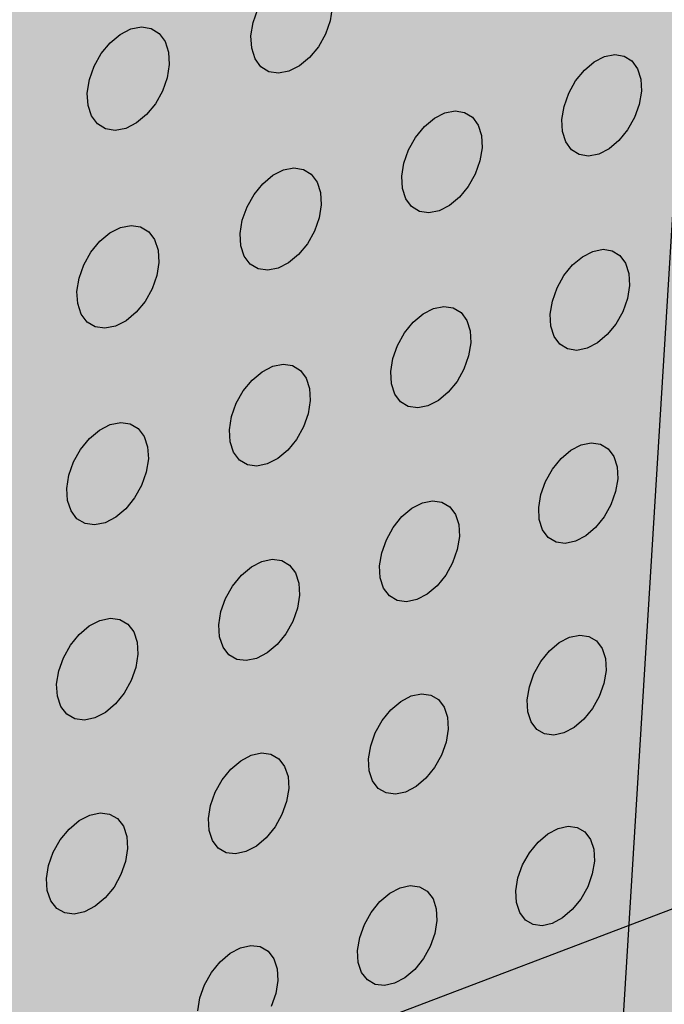
# Model space of a CAD drawing. Units: inches. Extents: x 1524.9 to 1591.4, y 1683.8 to 1754.
# Drawn here: x 1572.7 to 1575.8, y 1703 to 1707.8 of the extents above; entities that cross this region are included whole.
import ezdxf

# ---------------------------------------------------------------- set-up
doc = ezdxf.new("R2010")
doc.units = ezdxf.units.IN
doc.header["$MEASUREMENT"] = 0
for name, color, linetype in [('100 STATIC CONTENTS', 7, 'Continuous'), ('310 SOPRA-XPS', 7, 'Continuous'), ('511 Wood Lagging', 7, 'Continuous')]:
    doc.layers.add(name, color=color, linetype=linetype)

msp = doc.modelspace()

# ---------------------------------------------------------------- hatches: boundary and pattern name
at = {"layer": '100 STATIC CONTENTS'}
h = msp.add_hatch(color=8, dxfattribs=at)
h.dxf.hatch_style = 1
h.paths.add_polyline_path([(1534.4784, 1740.2736), (1538.4598, 1684.7846), (1579.0431, 1701.1411), (1582.3503, 1745.8062)])
h = msp.add_hatch(color=255, dxfattribs=at)
h.dxf.hatch_style = 1
h.paths.add_polyline_path([(1572.4486, 1738.0575), (1565.3894, 1739.7699), (1565.1781, 1730.6757), (1565.3053, 1730.3802), (1565.0791, 1720.822), (1565.077, 1720.7323), (1564.3147, 1693.5209), (1570.2406, 1689.2011)])
h.paths.add_polyline_path([(1591.3582, 1741.0203), (1572.4486, 1738.0575), (1570.2406, 1689.2011), (1586.8081, 1696.7322)])
h.paths.add_polyline_path([(1591.3582, 1741.0203), (1583.9354, 1742.3641), (1565.3894, 1739.7699), (1572.4486, 1738.0575)])
h = msp.add_hatch(color=252, dxfattribs=at)
h.dxf.hatch_style = 1
h.paths.add_polyline_path([(1557.692, 1718.8644), (1557.568, 1718.9262), (1557.5592, 1728.8316), (1546.3509, 1726.6353), (1543.0316, 1725.9848), (1544.9561, 1685.5255), (1547.8211, 1686.7088), (1580.5797, 1700.2386), (1582.5646, 1725.1554)])
h.paths.add_polyline_path([(1552.5969, 1723.3277), (1552.206, 1723.2996), (1551.8378, 1723.3897), (1551.5176, 1723.5928), (1551.2676, 1723.8958), (1551.1057, 1724.2786), (1551.0436, 1724.715), (1551.0862, 1725.1749), (1551.2308, 1725.6261), (1551.4676, 1726.0369), (1551.7797, 1726.3786), (1552.1453, 1726.6273), (1552.5385, 1726.7663), (1552.932, 1726.7865), (1553.2988, 1726.6873), (1553.6139, 1726.4764), (1553.8565, 1726.169), (1554.0107, 1725.7864), (1554.0668, 1725.3546), (1554.0216, 1724.9027), (1553.8783, 1724.4606), (1553.6467, 1724.0575), (1553.3419, 1723.7203), (1552.9841, 1723.4714)], flags=16)
h.paths.add_polyline_path([(1552.5951, 1723.434), (1552.2285, 1723.4079), (1551.8834, 1723.4926), (1551.5833, 1723.6833), (1551.3492, 1723.9675), (1551.1976, 1724.3263), (1551.1396, 1724.7353), (1551.1796, 1725.1662), (1551.3152, 1725.589), (1551.537, 1725.9739), (1551.8294, 1726.294), (1552.1719, 1726.5273), (1552.5403, 1726.6577), (1552.9092, 1726.6768), (1553.2531, 1726.5841), (1553.5487, 1726.3866), (1553.7763, 1726.0985), (1553.9211, 1725.7398), (1553.9739, 1725.3349), (1553.9315, 1724.911), (1553.7972, 1724.4963), (1553.5799, 1724.1182), (1553.294, 1723.8019), (1552.9583, 1723.5686)], flags=0)
h.paths.add_polyline_path([(1552.586, 1723.9667), (1552.3414, 1723.95), (1552.1115, 1724.0074), (1551.9119, 1724.1352), (1551.7566, 1724.3251), (1551.6563, 1724.5644), (1551.6182, 1724.8366), (1551.6451, 1725.1231), (1551.7354, 1725.404), (1551.8827, 1725.6598), (1552.0769, 1725.8728), (1552.3045, 1726.0283), (1552.5495, 1726.1158), (1552.7952, 1726.1293), (1553.0246, 1726.0684), (1553.2221, 1725.9375), (1553.3746, 1725.7458), (1553.4719, 1725.5067), (1553.5076, 1725.2363), (1553.4797, 1724.9529), (1553.39, 1724.6756), (1553.2446, 1724.4228), (1553.0533, 1724.2115), (1552.8288, 1724.0559)], flags=0)
h.paths.add_polyline_path([(1552.6715, 1724.0559), (1552.5841, 1724.0788), (1552.6397, 1724.1333), (1552.6697, 1724.1626)], flags=0)
h.paths.add_polyline_path([(1552.5824, 1724.1802), (1552.3866, 1724.1672), (1552.2027, 1724.2133), (1552.0432, 1724.3159), (1551.9192, 1724.4679), (1551.8392, 1724.6593), (1551.8089, 1724.8769), (1551.8306, 1725.1059), (1551.9027, 1725.3303), (1552.0204, 1725.5347), (1552.1756, 1725.705), (1552.3574, 1725.8294), (1552.5532, 1725.8995), (1552.7496, 1725.9106), (1552.9332, 1725.8621), (1553.0914, 1725.7577), (1553.2136, 1725.6045), (1553.2917, 1725.4132), (1553.3205, 1725.1967), (1553.2982, 1724.9698), (1553.2264, 1724.7476), (1553.1099, 1724.5451), (1552.9566, 1724.3759), (1552.7768, 1724.2515)], flags=0)
h.paths.add_polyline_path([(1552.5226, 1724.6715), (1552.434, 1724.7004), (1552.3649, 1724.7519), (1552.3149, 1724.8219), (1552.2848, 1724.9075), (1552.2836, 1724.9199, -0.537477), (1552.7777, 1725.3825), (1552.8447, 1725.3321), (1552.9286, 1725.2402), (1552.9647, 1725.1365), (1552.9722, 1725.0496), (1552.9596, 1724.9614), (1552.9289, 1724.8788), (1552.8819, 1724.8046), (1552.8185, 1724.7408), (1552.7468, 1724.6964), (1552.6656, 1724.6718)], flags=0)
h.paths.add_polyline_path([(1552.7548, 1724.7922), (1552.6604, 1724.7721), (1552.6586, 1724.8796), (1552.6567, 1724.8932), (1552.6528, 1724.9027), (1552.6441, 1724.9147), (1552.6341, 1724.9212), (1552.6226, 1724.9241), (1552.6104, 1724.9234), (1552.5157, 1724.9033), (1552.5139, 1725.011), (1552.6086, 1725.031), (1552.6208, 1725.0354), (1552.6321, 1725.0432), (1552.6417, 1725.0538), (1552.6491, 1725.0666), (1552.6522, 1725.0758), (1552.6536, 1725.0806), (1552.655, 1725.0948), (1552.6538, 1725.1644), (1552.6532, 1725.2026), (1552.7478, 1725.2225), (1552.7495, 1725.1148), (1552.7514, 1725.1012), (1552.7563, 1725.0893), (1552.764, 1725.0797), (1552.7739, 1725.0732), (1552.7854, 1725.0703), (1552.7977, 1725.071), (1552.8921, 1725.091), (1552.8938, 1724.9835), (1552.7994, 1724.9635), (1552.7872, 1724.959), (1552.7759, 1724.9513), (1552.7663, 1724.9406), (1552.7589, 1724.9279), (1552.7544, 1724.9139), (1552.7531, 1724.8997)], flags=0)
h.paths.add_polyline_path([(1552.5175, 1724.9924), (1552.5172, 1725.0117), (1552.5139, 1725.011)], flags=0)
h.paths.add_polyline_path([(1552.6292, 1724.9352), (1552.637, 1724.9369), (1552.6356, 1725.0174), (1552.6592, 1725.0224), (1552.6531, 1725.0202), (1552.6475, 1725.0163), (1552.6427, 1725.011), (1552.639, 1725.0047), (1552.6368, 1724.9977), (1552.6361, 1724.9906), (1552.6372, 1724.9246)], flags=0)
h.paths.add_polyline_path([(1551.7784, 1724.7708), (1551.6831, 1724.7506), (1551.6904, 1724.7728), (1551.7184, 1724.8578)], flags=0)
h.paths.add_polyline_path([(1553.4094, 1725.2155), (1553.3509, 1725.302), (1553.4446, 1725.3218)], flags=0)
h.paths.add_polyline_path([(1552.4653, 1725.9183), (1552.4635, 1726.0264), (1552.5515, 1726.0021)], flags=0)
at = {"layer": '310 SOPRA-XPS'}
h = msp.add_hatch(color=9, dxfattribs=at)
h.dxf.hatch_style = 1
h.paths.add_polyline_path([(1583.9983, 1744.9225), (1573.4771, 1743.6307), (1573.442, 1742.8944), (1571.2351, 1696.4864), (1580.462, 1700.2912)])
h.paths.add_polyline_path([(1583.9983, 1744.9225), (1582.2689, 1745.197), (1571.7963, 1743.945), (1573.4771, 1743.6307)])
h.paths.add_polyline_path([(1573.4771, 1743.6307), (1571.7963, 1743.945), (1571.7656, 1743.2198), (1573.442, 1742.8944)], flags=17)
h.paths.add_polyline_path([(1573.442, 1742.8944), (1571.7656, 1743.2198), (1535.7198, 1738.7493), (1537.0585, 1738.2605)])

# ---------------------------------------------------------------- linework, layer by layer
at = {"layer": '100 STATIC CONTENTS'}
for p, q in [((1576.3789, 1715.7299), (1575.4196, 1700.1579)), ((1573.7971, 1707.7439), (1573.82, 1707.8087)), ((1574.1807, 1707.8167), (1574.1706, 1707.7523)), ((1573.2053, 1707.7132), (1573.2563, 1707.7229)), ((1573.2563, 1707.7229), (1573.303, 1707.7154)), ((1573.787, 1707.6793), (1573.7971, 1707.7439)), ((1574.1706, 1707.7523), (1574.1478, 1707.6877)), ((1573.104, 1707.6463), (1573.1533, 1707.6871)), ((1573.1533, 1707.6871), (1573.2053, 1707.7132)), ((1573.303, 1707.7154), (1573.3421, 1707.6914)), ((1573.3421, 1707.6914), (1573.371, 1707.6525)), ((1573.7903, 1707.6195), (1573.787, 1707.6793)), ((1574.1478, 1707.6877), (1574.1138, 1707.6271)), ((1573.0608, 1707.5936), (1573.104, 1707.6463)), ((1573.371, 1707.6525), (1573.3878, 1707.6013)), ((1574.1138, 1707.6271), (1574.071, 1707.5749)), ((1573.0265, 1707.5326), (1573.0608, 1707.5936)), ((1573.3878, 1707.6013), (1573.3912, 1707.5414)), ((1573.8069, 1707.5685), (1573.7903, 1707.6195)), ((1575.4504, 1707.5539), (1575.5008, 1707.5796)), ((1575.5008, 1707.5796), (1575.5501, 1707.5891)), ((1575.5501, 1707.5891), (1575.5951, 1707.5819)), ((1575.5951, 1707.5819), (1575.6327, 1707.5583)), ((1573.0036, 1707.4675), (1573.0265, 1707.5326)), ((1573.3912, 1707.5414), (1573.3812, 1707.4767)), ((1573.8355, 1707.5298), (1573.8069, 1707.5685)), ((1574.0222, 1707.5343), (1573.9709, 1707.5083)), ((1574.071, 1707.5749), (1574.0222, 1707.5343)), ((1575.4025, 1707.5138), (1575.4504, 1707.5539)), ((1575.6327, 1707.5583), (1575.6602, 1707.5202)), ((1573.8742, 1707.506), (1573.8355, 1707.5298)), ((1573.9204, 1707.4987), (1573.8742, 1707.506)), ((1573.9709, 1707.5083), (1573.9204, 1707.4987)), ((1575.3603, 1707.462), (1575.4025, 1707.5138)), ((1575.6602, 1707.5202), (1575.676, 1707.4699)), ((1572.9935, 1707.4027), (1573.0036, 1707.4675)), ((1573.3812, 1707.4767), (1573.3583, 1707.4118)), ((1575.3267, 1707.4021), (1575.3603, 1707.462)), ((1575.676, 1707.4699), (1575.6788, 1707.4111)), ((1572.9971, 1707.3426), (1572.9935, 1707.4027)), ((1573.3583, 1707.4118), (1573.3241, 1707.351)), ((1575.304, 1707.3382), (1575.3267, 1707.4021)), ((1575.6788, 1707.4111), (1575.6685, 1707.3476)), ((1573.014, 1707.2915), (1572.9971, 1707.3426)), ((1573.3241, 1707.351), (1573.281, 1707.2984)), ((1575.6685, 1707.3476), (1575.6459, 1707.2839)), ((1573.281, 1707.2984), (1573.2318, 1707.2576)), ((1574.6757, 1707.2803), (1574.7265, 1707.3062)), ((1574.7265, 1707.3062), (1574.7763, 1707.3158)), ((1574.7763, 1707.3158), (1574.8218, 1707.3087)), ((1574.8218, 1707.3087), (1574.8599, 1707.2851)), ((1575.2938, 1707.2746), (1575.304, 1707.3382)), ((1573.043, 1707.2527), (1573.014, 1707.2915)), ((1573.0823, 1707.2288), (1573.043, 1707.2527)), ((1573.2318, 1707.2576), (1573.18, 1707.2314)), ((1574.6273, 1707.2399), (1574.6757, 1707.2803)), ((1574.8599, 1707.2851), (1574.8879, 1707.2468)), ((1574.8879, 1707.2468), (1574.9039, 1707.1965)), ((1575.2967, 1707.2157), (1575.2938, 1707.2746)), ((1575.6459, 1707.2839), (1575.6124, 1707.2241)), ((1573.129, 1707.2216), (1573.0823, 1707.2288)), ((1573.18, 1707.2314), (1573.129, 1707.2216)), ((1574.5848, 1707.1879), (1574.6273, 1707.2399)), ((1575.3126, 1707.1655), (1575.2967, 1707.2157)), ((1575.6124, 1707.2241), (1575.5703, 1707.1725)), ((1574.551, 1707.1277), (1574.5848, 1707.1879)), ((1574.9039, 1707.1965), (1574.9069, 1707.1374)), ((1575.3403, 1707.1274), (1575.3126, 1707.1655)), ((1575.5703, 1707.1725), (1575.5225, 1707.1324)), ((1574.5283, 1707.0634), (1574.551, 1707.1277)), ((1574.9069, 1707.1374), (1574.8967, 1707.0737)), ((1575.3779, 1707.104), (1575.3403, 1707.1274)), ((1575.423, 1707.0969), (1575.3779, 1707.104)), ((1575.4723, 1707.1066), (1575.423, 1707.0969)), ((1575.5225, 1707.1324), (1575.4723, 1707.1066)), ((1574.5181, 1706.9995), (1574.5283, 1707.0634)), ((1574.8967, 1707.0737), (1574.874, 1707.0096)), ((1573.8932, 1707.004), (1573.9445, 1707.03)), ((1573.9445, 1707.03), (1573.9949, 1707.0399)), ((1573.9949, 1707.0399), (1574.0409, 1707.0327)), ((1574.0409, 1707.0327), (1574.0794, 1707.0092)), ((1574.0794, 1707.0092), (1574.1078, 1706.9708)), ((1574.874, 1707.0096), (1574.8403, 1706.9496)), ((1573.8017, 1706.911), (1573.8445, 1706.9633)), ((1573.8445, 1706.9633), (1573.8932, 1707.004)), ((1574.1078, 1706.9708), (1574.1242, 1706.9203)), ((1574.5213, 1706.9404), (1574.5181, 1706.9995)), ((1573.7677, 1706.8505), (1573.8017, 1706.911)), ((1574.1242, 1706.9203), (1574.1275, 1706.861)), ((1574.5375, 1706.89), (1574.5213, 1706.9404)), ((1574.8403, 1706.9496), (1574.798, 1706.8976)), ((1574.5656, 1706.8519), (1574.5375, 1706.89)), ((1574.798, 1706.8976), (1574.7498, 1706.8573)), ((1573.7449, 1706.7859), (1573.7677, 1706.8505)), ((1574.1275, 1706.861), (1574.1173, 1706.797)), ((1574.6037, 1706.8285), (1574.5656, 1706.8519)), ((1574.6492, 1706.8215), (1574.6037, 1706.8285)), ((1574.6991, 1706.8313), (1574.6492, 1706.8215)), ((1574.7498, 1706.8573), (1574.6991, 1706.8313)), ((1573.7348, 1706.7218), (1573.7449, 1706.7859)), ((1574.1173, 1706.797), (1574.0946, 1706.7327)), ((1573.0539, 1706.684), (1573.103, 1706.7249)), ((1573.103, 1706.7249), (1573.1548, 1706.7512)), ((1573.1548, 1706.7512), (1573.2057, 1706.7611)), ((1573.2057, 1706.7611), (1573.2523, 1706.7541)), ((1573.2523, 1706.7541), (1573.2913, 1706.7305)), ((1573.2913, 1706.7305), (1573.3201, 1706.6921)), ((1573.7382, 1706.6624), (1573.7348, 1706.7218)), ((1574.0946, 1706.7327), (1574.0607, 1706.6723)), ((1573.0107, 1706.6314), (1573.0539, 1706.684)), ((1573.3201, 1706.6921), (1573.3368, 1706.6414)), ((1574.0607, 1706.6723), (1574.018, 1706.6201)), ((1572.9766, 1706.5705), (1573.0107, 1706.6314)), ((1573.3368, 1706.6414), (1573.3403, 1706.5819)), ((1573.7547, 1706.6119), (1573.7382, 1706.6624)), ((1575.3936, 1706.6093), (1575.4438, 1706.6352)), ((1575.4438, 1706.6352), (1575.493, 1706.645)), ((1575.493, 1706.645), (1575.5379, 1706.6381)), ((1575.5379, 1706.6381), (1575.5753, 1706.615)), ((1573.3403, 1706.5819), (1573.3302, 1706.5176)), ((1573.7832, 1706.5736), (1573.7547, 1706.6119)), ((1573.9695, 1706.5795), (1573.9183, 1706.5533)), ((1574.018, 1706.6201), (1573.9695, 1706.5795)), ((1575.3458, 1706.5691), (1575.3936, 1706.6093)), ((1575.5753, 1706.615), (1575.6028, 1706.5773)), ((1575.6028, 1706.5773), (1575.6185, 1706.5275)), ((1572.9537, 1706.5057), (1572.9766, 1706.5705)), ((1573.8219, 1706.5503), (1573.7832, 1706.5736)), ((1573.8679, 1706.5433), (1573.8219, 1706.5503)), ((1573.9183, 1706.5533), (1573.8679, 1706.5433)), ((1575.3038, 1706.5174), (1575.3458, 1706.5691)), ((1572.9437, 1706.4413), (1572.9537, 1706.5057)), ((1573.3302, 1706.5176), (1573.3074, 1706.453)), ((1575.2703, 1706.4577), (1575.3038, 1706.5174)), ((1575.6185, 1706.5275), (1575.6214, 1706.4691)), ((1572.9473, 1706.3817), (1572.9437, 1706.4413)), ((1573.3074, 1706.453), (1573.2734, 1706.3923)), ((1575.2477, 1706.394), (1575.2703, 1706.4577)), ((1575.6214, 1706.4691), (1575.6111, 1706.406)), ((1573.2734, 1706.3923), (1573.2304, 1706.3398)), ((1575.2375, 1706.3308), (1575.2477, 1706.394)), ((1575.6111, 1706.406), (1575.5886, 1706.3425)), ((1572.9642, 1706.331), (1572.9473, 1706.3817)), ((1573.2304, 1706.3398), (1573.1814, 1706.2989)), ((1574.6211, 1706.3319), (1574.6718, 1706.358)), ((1574.6718, 1706.358), (1574.7215, 1706.368)), ((1574.7215, 1706.368), (1574.7668, 1706.3612)), ((1574.7668, 1706.3612), (1574.8048, 1706.3381)), ((1574.8048, 1706.3381), (1574.8327, 1706.3003)), ((1575.5886, 1706.3425), (1575.5552, 1706.283)), ((1572.9931, 1706.2927), (1572.9642, 1706.331)), ((1573.0323, 1706.2693), (1572.9931, 1706.2927)), ((1573.1814, 1706.2989), (1573.1297, 1706.2725)), ((1574.5305, 1706.2395), (1574.5729, 1706.2915)), ((1574.5729, 1706.2915), (1574.6211, 1706.3319)), ((1574.8327, 1706.3003), (1574.8487, 1706.2503)), ((1575.2404, 1706.2723), (1575.2375, 1706.3308)), ((1573.0788, 1706.2624), (1573.0323, 1706.2693)), ((1573.1297, 1706.2725), (1573.0788, 1706.2624)), ((1574.8487, 1706.2503), (1574.8517, 1706.1917)), ((1575.2562, 1706.2225), (1575.2404, 1706.2723)), ((1575.5552, 1706.283), (1575.5132, 1706.2314)), ((1574.4968, 1706.1795), (1574.5305, 1706.2395)), ((1575.2839, 1706.1849), (1575.2562, 1706.2225)), ((1575.5132, 1706.2314), (1575.4656, 1706.1912)), ((1574.4742, 1706.1155), (1574.4968, 1706.1795)), ((1574.8517, 1706.1917), (1574.8416, 1706.1284)), ((1575.3214, 1706.162), (1575.2839, 1706.1849)), ((1575.3663, 1706.1553), (1575.3214, 1706.162)), ((1575.4155, 1706.1653), (1575.3663, 1706.1553)), ((1575.4656, 1706.1912), (1575.4155, 1706.1653)), ((1574.4641, 1706.052), (1574.4742, 1706.1155)), ((1574.8416, 1706.1284), (1574.8189, 1706.0646)), ((1573.7923, 1706.0112), (1573.8409, 1706.0518)), ((1573.8409, 1706.0518), (1573.8921, 1706.0781)), ((1573.8921, 1706.0781), (1573.9423, 1706.0882)), ((1573.9423, 1706.0882), (1573.9882, 1706.0815)), ((1573.9882, 1706.0815), (1574.0266, 1706.0584)), ((1574.0266, 1706.0584), (1574.0549, 1706.0205)), ((1574.4672, 1705.9933), (1574.4641, 1706.052)), ((1574.8189, 1706.0646), (1574.7854, 1706.0047)), ((1573.7496, 1705.9589), (1573.7923, 1706.0112)), ((1574.0549, 1706.0205), (1574.0713, 1705.9704)), ((1574.7854, 1706.0047), (1574.7431, 1705.9528)), ((1573.7158, 1705.8985), (1573.7496, 1705.9589)), ((1574.0713, 1705.9704), (1574.0745, 1705.9116)), ((1574.4833, 1705.9434), (1574.4672, 1705.9933)), ((1574.0745, 1705.9116), (1574.0644, 1705.848)), ((1574.5114, 1705.9057), (1574.4833, 1705.9434)), ((1574.6951, 1705.9124), (1574.6445, 1705.8862)), ((1574.7431, 1705.9528), (1574.6951, 1705.9124)), ((1573.6931, 1705.8342), (1573.7158, 1705.8985)), ((1574.5494, 1705.8827), (1574.5114, 1705.9057)), ((1574.5948, 1705.8761), (1574.5494, 1705.8827)), ((1574.6445, 1705.8862), (1574.5948, 1705.8761)), ((1573.683, 1705.7705), (1573.6931, 1705.8342)), ((1574.0644, 1705.848), (1574.0418, 1705.7839)), ((1573.004, 1705.728), (1573.053, 1705.769)), ((1573.053, 1705.769), (1573.1047, 1705.7955)), ((1573.1047, 1705.7955), (1573.1554, 1705.8057)), ((1573.1554, 1705.8057), (1573.2018, 1705.7991)), ((1573.2018, 1705.7991), (1573.2408, 1705.7759)), ((1573.2408, 1705.7759), (1573.2695, 1705.738)), ((1573.6864, 1705.7115), (1573.683, 1705.7705)), ((1574.0418, 1705.7839), (1574.008, 1705.7237)), ((1572.961, 1705.6754), (1573.004, 1705.728)), ((1573.2695, 1705.738), (1573.2862, 1705.6877)), ((1574.008, 1705.7237), (1573.9655, 1705.6715)), ((1572.927, 1705.6148), (1572.961, 1705.6754)), ((1573.2862, 1705.6877), (1573.2896, 1705.6287)), ((1573.7029, 1705.6615), (1573.6864, 1705.7115)), ((1573.9655, 1705.6715), (1573.917, 1705.6309)), ((1575.2895, 1705.6305), (1575.3372, 1705.6708)), ((1575.3372, 1705.6708), (1575.3872, 1705.6968)), ((1575.3872, 1705.6968), (1575.4363, 1705.7069)), ((1575.4363, 1705.7069), (1575.481, 1705.7004)), ((1575.481, 1705.7004), (1575.5184, 1705.6778)), ((1575.5184, 1705.6778), (1575.5458, 1705.6405)), ((1573.2896, 1705.6287), (1573.2796, 1705.5648)), ((1573.7313, 1705.6237), (1573.7029, 1705.6615)), ((1573.7698, 1705.6008), (1573.7313, 1705.6237)), ((1573.917, 1705.6309), (1573.866, 1705.6045)), ((1575.2476, 1705.5789), (1575.2895, 1705.6305)), ((1575.5458, 1705.6405), (1575.5615, 1705.5912)), ((1572.9042, 1705.5502), (1572.927, 1705.6148)), ((1573.8158, 1705.5942), (1573.7698, 1705.6008)), ((1573.866, 1705.6045), (1573.8158, 1705.5942)), ((1575.2142, 1705.5193), (1575.2476, 1705.5789)), ((1575.5615, 1705.5912), (1575.5643, 1705.5332)), ((1572.8943, 1705.4862), (1572.9042, 1705.5502)), ((1573.2796, 1705.5648), (1573.2569, 1705.5004)), ((1575.5643, 1705.5332), (1575.5541, 1705.4705)), ((1572.8978, 1705.427), (1572.8943, 1705.4862)), ((1573.2569, 1705.5004), (1573.223, 1705.4399)), ((1575.1917, 1705.4559), (1575.2142, 1705.5193)), ((1573.223, 1705.4399), (1573.1801, 1705.3875)), ((1575.1815, 1705.393), (1575.1917, 1705.4559)), ((1575.5541, 1705.4705), (1575.5316, 1705.4072)), ((1572.9147, 1705.3768), (1572.8978, 1705.427)), ((1573.1801, 1705.3875), (1573.1313, 1705.3465)), ((1574.5188, 1705.3492), (1574.5668, 1705.3897)), ((1574.5668, 1705.3897), (1574.6174, 1705.416)), ((1574.6174, 1705.416), (1574.6669, 1705.4262)), ((1574.6669, 1705.4262), (1574.7122, 1705.4198)), ((1574.7122, 1705.4198), (1574.75, 1705.3971)), ((1574.75, 1705.3971), (1574.7778, 1705.3598)), ((1575.1844, 1705.3349), (1575.1815, 1705.393)), ((1575.5316, 1705.4072), (1575.4983, 1705.3478)), ((1572.9436, 1705.3389), (1572.9147, 1705.3768)), ((1572.9826, 1705.316), (1572.9436, 1705.3389)), ((1573.1313, 1705.3465), (1573.0797, 1705.3199)), ((1574.4766, 1705.2973), (1574.5188, 1705.3492)), ((1574.7778, 1705.3598), (1574.7938, 1705.3103)), ((1575.4983, 1705.3478), (1575.4565, 1705.2963)), ((1573.029, 1705.3095), (1572.9826, 1705.316)), ((1573.0797, 1705.3199), (1573.029, 1705.3095)), ((1574.443, 1705.2374), (1574.4766, 1705.2973)), ((1574.7938, 1705.3103), (1574.7969, 1705.2521)), ((1575.2002, 1705.2856), (1575.1844, 1705.3349)), ((1575.4565, 1705.2963), (1575.409, 1705.2561)), ((1574.7969, 1705.2521), (1574.7867, 1705.1891)), ((1575.2278, 1705.2485), (1575.2002, 1705.2856)), ((1575.2653, 1705.226), (1575.2278, 1705.2485)), ((1575.409, 1705.2561), (1575.3591, 1705.2299)), ((1574.4204, 1705.1737), (1574.443, 1705.2374)), ((1575.31, 1705.2197), (1575.2653, 1705.226)), ((1575.3591, 1705.2299), (1575.31, 1705.2197)), ((1574.4103, 1705.1106), (1574.4204, 1705.1737)), ((1574.7867, 1705.1891), (1574.7642, 1705.1256)), ((1573.7405, 1705.0651), (1573.7889, 1705.1059)), ((1573.7889, 1705.1059), (1573.84, 1705.1324)), ((1573.84, 1705.1324), (1573.89, 1705.1428)), ((1573.89, 1705.1428), (1573.9358, 1705.1364)), ((1573.9358, 1705.1364), (1573.9741, 1705.1138)), ((1573.9741, 1705.1138), (1574.0024, 1705.0763)), ((1574.4135, 1705.0523), (1574.4103, 1705.1106)), ((1574.7642, 1705.1256), (1574.7307, 1705.0659)), ((1573.698, 1705.0129), (1573.7405, 1705.0651)), ((1574.0024, 1705.0763), (1574.0187, 1705.0267)), ((1574.4296, 1705.0028), (1574.4135, 1705.0523)), ((1574.7307, 1705.0659), (1574.6886, 1705.0141)), ((1573.6642, 1704.9527), (1573.698, 1705.0129)), ((1574.0187, 1705.0267), (1574.0219, 1704.9683)), ((1574.4576, 1704.9656), (1574.4296, 1705.0028)), ((1574.6886, 1705.0141), (1574.6407, 1704.9736)), ((1574.0219, 1704.9683), (1574.0119, 1704.905)), ((1574.4955, 1704.9431), (1574.4576, 1704.9656)), ((1574.6407, 1704.9736), (1574.5903, 1704.9472)), ((1573.6416, 1704.8887), (1573.6642, 1704.9527)), ((1574.5408, 1704.9368), (1574.4955, 1704.9431)), ((1574.5903, 1704.9472), (1574.5408, 1704.9368)), ((1573.6316, 1704.8253), (1573.6416, 1704.8887)), ((1574.0119, 1704.905), (1573.9893, 1704.8412)), ((1572.9545, 1704.7783), (1573.0034, 1704.8193)), ((1573.0034, 1704.8193), (1573.0549, 1704.846)), ((1573.0549, 1704.846), (1573.1055, 1704.8565)), ((1573.1055, 1704.8565), (1573.1518, 1704.8503)), ((1573.1518, 1704.8503), (1573.1906, 1704.8276)), ((1573.1906, 1704.8276), (1573.2192, 1704.7901)), ((1573.6349, 1704.7668), (1573.6316, 1704.8253)), ((1573.9893, 1704.8412), (1573.9556, 1704.7812)), ((1572.9117, 1704.7257), (1572.9545, 1704.7783)), ((1573.2192, 1704.7901), (1573.2359, 1704.7403)), ((1573.6514, 1704.7172), (1573.6349, 1704.7668)), ((1573.9556, 1704.7812), (1573.9132, 1704.7291)), ((1575.2811, 1704.7383), (1575.331, 1704.7645)), ((1575.331, 1704.7645), (1575.3799, 1704.7749)), ((1575.3799, 1704.7749), (1575.4245, 1704.7688)), ((1575.4245, 1704.7688), (1575.4618, 1704.7465)), ((1572.8777, 1704.6652), (1572.9117, 1704.7257)), ((1573.2359, 1704.7403), (1573.2393, 1704.6817)), ((1573.6798, 1704.6799), (1573.6514, 1704.7172)), ((1573.9132, 1704.7291), (1573.8649, 1704.6884)), ((1575.2336, 1704.698), (1575.2811, 1704.7383)), ((1575.4618, 1704.7465), (1575.4891, 1704.7097)), ((1573.2393, 1704.6817), (1573.2294, 1704.6182)), ((1573.7182, 1704.6574), (1573.6798, 1704.6799)), ((1573.8649, 1704.6884), (1573.814, 1704.6618)), ((1575.1918, 1704.6463), (1575.2336, 1704.698)), ((1575.4891, 1704.7097), (1575.5048, 1704.6608)), ((1572.855, 1704.601), (1572.8777, 1704.6652)), ((1573.764, 1704.6512), (1573.7182, 1704.6574)), ((1573.814, 1704.6618), (1573.764, 1704.6512)), ((1575.1585, 1704.5869), (1575.1918, 1704.6463)), ((1575.5048, 1704.6608), (1575.5076, 1704.6033)), ((1572.8451, 1704.5373), (1572.855, 1704.601)), ((1573.2294, 1704.6182), (1573.2067, 1704.5541)), ((1575.136, 1704.5238), (1575.1585, 1704.5869)), ((1575.5076, 1704.6033), (1575.4975, 1704.5409)), ((1572.8487, 1704.4786), (1572.8451, 1704.5373)), ((1573.2067, 1704.5541), (1573.1729, 1704.4938)), ((1575.1259, 1704.4613), (1575.136, 1704.5238)), ((1575.4975, 1704.5409), (1575.475, 1704.4779)), ((1572.8655, 1704.4288), (1572.8487, 1704.4786)), ((1573.1729, 1704.4938), (1573.1302, 1704.4413)), ((1574.5129, 1704.4536), (1574.5633, 1704.48)), ((1574.5633, 1704.48), (1574.6128, 1704.4906)), ((1574.6128, 1704.4906), (1574.6579, 1704.4845)), ((1574.6579, 1704.4845), (1574.6956, 1704.4623)), ((1575.475, 1704.4779), (1575.4419, 1704.4187)), ((1572.8943, 1704.3914), (1572.8655, 1704.4288)), ((1573.1302, 1704.4413), (1573.0815, 1704.4003)), ((1574.4651, 1704.413), (1574.5129, 1704.4536)), ((1574.6956, 1704.4623), (1574.7234, 1704.4254)), ((1575.1288, 1704.4036), (1575.1259, 1704.4613)), ((1572.9332, 1704.3689), (1572.8943, 1704.3914)), ((1573.0815, 1704.4003), (1573.0301, 1704.3736)), ((1574.4229, 1704.3611), (1574.4651, 1704.413)), ((1574.7234, 1704.4254), (1574.7393, 1704.3764)), ((1575.1446, 1704.3548), (1575.1288, 1704.4036)), ((1575.4419, 1704.4187), (1575.4002, 1704.3672)), ((1572.9795, 1704.3628), (1572.9332, 1704.3689)), ((1573.0301, 1704.3736), (1572.9795, 1704.3628)), ((1574.3895, 1704.3014), (1574.4229, 1704.3611)), ((1574.7393, 1704.3764), (1574.7424, 1704.3186)), ((1575.1721, 1704.3181), (1575.1446, 1704.3548)), ((1575.4002, 1704.3672), (1575.3528, 1704.3269)), ((1574.367, 1704.238), (1574.3895, 1704.3014)), ((1574.7424, 1704.3186), (1574.7323, 1704.2559)), ((1575.2095, 1704.296), (1575.1721, 1704.3181)), ((1575.2541, 1704.29), (1575.2095, 1704.296)), ((1575.303, 1704.3006), (1575.2541, 1704.29)), ((1575.3528, 1704.3269), (1575.303, 1704.3006)), ((1574.3569, 1704.1752), (1574.367, 1704.238)), ((1574.7323, 1704.2559), (1574.7098, 1704.1927)), ((1573.7373, 1704.1661), (1573.7882, 1704.1928)), ((1573.7882, 1704.1928), (1573.8381, 1704.2035)), ((1573.8381, 1704.2035), (1573.8837, 1704.1975)), ((1573.8837, 1704.1975), (1573.9219, 1704.1752)), ((1574.7098, 1704.1927), (1574.6765, 1704.1332)), ((1573.689, 1704.1253), (1573.7373, 1704.1661)), ((1573.9219, 1704.1752), (1573.9501, 1704.1383)), ((1574.3601, 1704.1173), (1574.3569, 1704.1752)), ((1573.6466, 1704.0731), (1573.689, 1704.1253)), ((1573.9501, 1704.1383), (1573.9664, 1704.0891)), ((1574.3762, 1704.0683), (1574.3601, 1704.1173)), ((1574.6765, 1704.1332), (1574.6345, 1704.0814)), ((1573.613, 1704.0131), (1573.6466, 1704.0731)), ((1573.9664, 1704.0891), (1573.9696, 1704.0311)), ((1574.4041, 1704.0316), (1574.3762, 1704.0683)), ((1574.6345, 1704.0814), (1574.5867, 1704.0408)), ((1573.5904, 1703.9494), (1573.613, 1704.0131)), ((1573.9696, 1704.0311), (1573.9597, 1703.9682)), ((1574.4419, 1704.0095), (1574.4041, 1704.0316)), ((1574.487, 1704.0036), (1574.4419, 1704.0095)), ((1574.5364, 1704.0143), (1574.487, 1704.0036)), ((1574.5867, 1704.0408), (1574.5364, 1704.0143)), ((1573.9597, 1703.9682), (1573.9371, 1703.9047)), ((1573.0054, 1703.9027), (1573.0558, 1703.9135)), ((1573.0558, 1703.9135), (1573.102, 1703.9076)), ((1573.102, 1703.9076), (1573.1407, 1703.8854)), ((1573.5804, 1703.8863), (1573.5904, 1703.9494)), ((1573.9371, 1703.9047), (1573.9036, 1703.8449)), ((1572.9054, 1703.8347), (1572.9541, 1703.8758)), ((1572.9541, 1703.8758), (1573.0054, 1703.9027)), ((1573.1407, 1703.8854), (1573.1693, 1703.8483)), ((1573.5838, 1703.8282), (1573.5804, 1703.8863)), ((1572.8626, 1703.7822), (1572.9054, 1703.8347)), ((1573.1693, 1703.8483), (1573.1859, 1703.799)), ((1573.6002, 1703.7791), (1573.5838, 1703.8282)), ((1573.9036, 1703.8449), (1573.8613, 1703.7928)), ((1575.178, 1703.7713), (1575.2253, 1703.8117)), ((1575.2253, 1703.8117), (1575.2751, 1703.8381)), ((1575.2751, 1703.8381), (1575.3239, 1703.8488)), ((1575.3239, 1703.8488), (1575.3684, 1703.843)), ((1575.3684, 1703.843), (1575.4056, 1703.8212)), ((1575.4056, 1703.8212), (1575.4328, 1703.7848)), ((1572.8288, 1703.7219), (1572.8626, 1703.7822)), ((1573.1859, 1703.799), (1573.1893, 1703.7408)), ((1573.6285, 1703.7422), (1573.6002, 1703.7791)), ((1573.8613, 1703.7928), (1573.8132, 1703.752)), ((1575.1363, 1703.7198), (1575.178, 1703.7713)), ((1575.4328, 1703.7848), (1575.4484, 1703.7364)), ((1572.8062, 1703.6579), (1572.8288, 1703.7219)), ((1573.1893, 1703.7408), (1573.1794, 1703.6777)), ((1573.6668, 1703.7202), (1573.6285, 1703.7422)), ((1573.7125, 1703.7144), (1573.6668, 1703.7202)), ((1573.7624, 1703.7252), (1573.7125, 1703.7144)), ((1573.8132, 1703.752), (1573.7624, 1703.7252)), ((1575.1031, 1703.6605), (1575.1363, 1703.7198)), ((1575.4484, 1703.7364), (1575.4513, 1703.6793)), ((1573.1794, 1703.6777), (1573.1569, 1703.6139)), ((1575.4513, 1703.6793), (1575.4412, 1703.6172)), ((1572.7963, 1703.5946), (1572.8062, 1703.6579)), ((1575.0807, 1703.5977), (1575.1031, 1703.6605)), ((1575.4412, 1703.6172), (1575.4188, 1703.5545)), ((1572.7999, 1703.5363), (1572.7963, 1703.5946)), ((1573.1569, 1703.6139), (1573.1231, 1703.5537)), ((1575.0707, 1703.5355), (1575.0807, 1703.5977)), ((1572.8166, 1703.487), (1572.7999, 1703.5363)), ((1573.1231, 1703.5537), (1573.0805, 1703.5013)), ((1574.4117, 1703.4828), (1574.4594, 1703.5234)), ((1574.4594, 1703.5234), (1574.5096, 1703.5501)), ((1574.5096, 1703.5501), (1574.5589, 1703.5609)), ((1574.5589, 1703.5609), (1574.6039, 1703.5552)), ((1574.6039, 1703.5552), (1574.6416, 1703.5334)), ((1574.6416, 1703.5334), (1574.6693, 1703.4969)), ((1575.0736, 1703.4782), (1575.0707, 1703.5355)), ((1575.4188, 1703.5545), (1575.3858, 1703.4955)), ((1572.8454, 1703.4501), (1572.8166, 1703.487)), ((1573.0805, 1703.5013), (1573.032, 1703.4603)), ((1574.3697, 1703.4309), (1574.4117, 1703.4828)), ((1574.6693, 1703.4969), (1574.6852, 1703.4484)), ((1575.0893, 1703.4298), (1575.0736, 1703.4782)), ((1575.3858, 1703.4955), (1575.3442, 1703.444)), ((1572.8842, 1703.428), (1572.8454, 1703.4501)), ((1572.9303, 1703.4223), (1572.8842, 1703.428)), ((1572.9808, 1703.4333), (1572.9303, 1703.4223)), ((1573.032, 1703.4603), (1572.9808, 1703.4333)), ((1574.3363, 1703.3714), (1574.3697, 1703.4309)), ((1574.6852, 1703.4484), (1574.6882, 1703.391)), ((1575.1168, 1703.3936), (1575.0893, 1703.4298)), ((1575.3442, 1703.444), (1575.297, 1703.4036)), ((1574.6882, 1703.391), (1574.6782, 1703.3287)), ((1575.154, 1703.3719), (1575.1168, 1703.3936)), ((1575.297, 1703.4036), (1575.2473, 1703.3772)), ((1574.3139, 1703.3083), (1574.3363, 1703.3714)), ((1575.1985, 1703.3663), (1575.154, 1703.3719)), ((1575.2473, 1703.3772), (1575.1985, 1703.3663)), ((1574.3039, 1703.2458), (1574.3139, 1703.3083)), ((1574.6782, 1703.3287), (1574.6558, 1703.2658)), ((1573.686, 1703.2323), (1573.7367, 1703.2592)), ((1573.7367, 1703.2592), (1573.7865, 1703.2702)), ((1573.7865, 1703.2702), (1573.832, 1703.2646)), ((1573.832, 1703.2646), (1573.8701, 1703.2427)), ((1573.8701, 1703.2427), (1573.8982, 1703.2062)), ((1574.307, 1703.1884), (1574.3039, 1703.2458)), ((1574.6558, 1703.2658), (1574.6225, 1703.2064)), ((1573.5956, 1703.1393), (1573.6379, 1703.1915)), ((1573.6379, 1703.1915), (1573.686, 1703.2323)), ((1573.8982, 1703.2062), (1573.9145, 1703.1575)), ((1574.3231, 1703.1398), (1574.307, 1703.1884)), ((1574.6225, 1703.2064), (1574.5807, 1703.1546)), ((1573.9145, 1703.1575), (1573.9177, 1703.0999)), ((1574.3509, 1703.1035), (1574.3231, 1703.1398)), ((1574.5807, 1703.1546), (1574.5331, 1703.114)), ((1573.562, 1703.0795), (1573.5956, 1703.1393)), ((1573.9177, 1703.0999), (1573.9078, 1703.0374)), ((1574.3886, 1703.0819), (1574.3509, 1703.1035)), ((1574.5331, 1703.114), (1574.4829, 1703.0873)), ((1573.5395, 1703.016), (1573.562, 1703.0795)), ((1574.4337, 1703.0763), (1574.3886, 1703.0819)), ((1574.4829, 1703.0873), (1574.4337, 1703.0763)), ((1573.5296, 1702.9534), (1573.5395, 1703.016)), ((1573.9078, 1703.0374), (1573.8853, 1702.9742))]:
    msp.add_line(p, q, dxfattribs=at)
at = {"layer": '511 Wood Lagging'}
msp.add_line((1578.5079, 1704.4661), (1563.7503, 1698.8563), dxfattribs=at)

doc.saveas('drawing.dxf')
